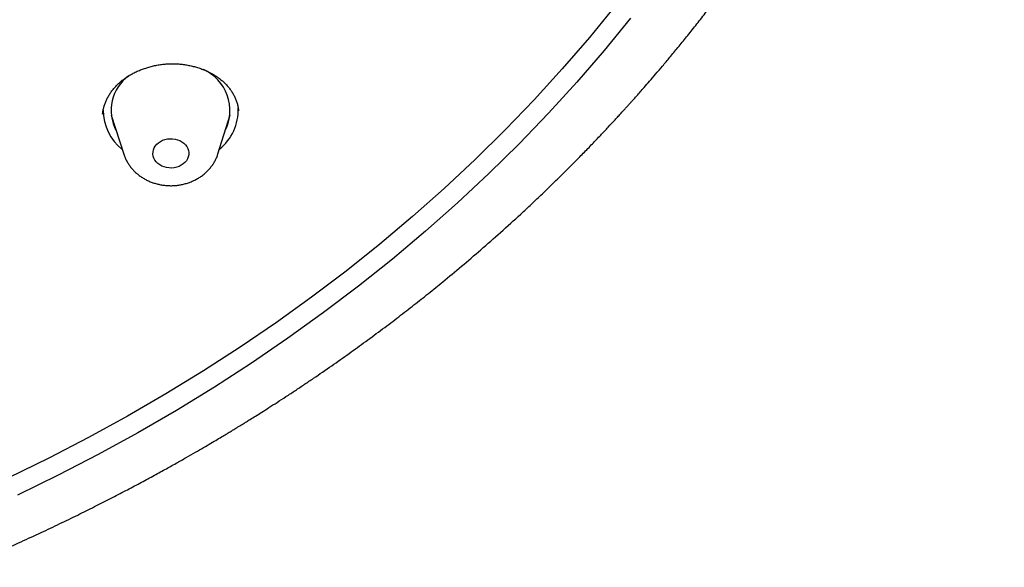
# Model space of a CAD drawing. Units: millimetres. Extents: x 8 to 910, y 12 to 1875.
# Drawn here: x 533 to 558, y 1675 to 1688 of the extents above; entities that cross this region are included whole.
import ezdxf

# ---------------------------------------------------------------- set-up
doc = ezdxf.new("R2010")
doc.units = ezdxf.units.MM

msp = doc.modelspace()

# ---------------------------------------------------------------- linework, layer by layer
at = {"color": 7, "linetype": 'Continuous', "lineweight": 30}
for p, q in [((535.556, 1685.946), (535.87, 1684.97)), ((538.236, 1684.976), (538.544, 1685.954)), ((538.755, 1686.057), (538.755, 1686.06))]:
    msp.add_line(p, q, dxfattribs=at)
at = {"color": 7, "linetype": 'Continuous', "lineweight": 30, "flags": 128}
for points in [[(548.224, 1688.699), (547.569, 1687.896), (546.889, 1687.108), (546.183, 1686.335), (545.454, 1685.576), (544.7, 1684.834), (543.923, 1684.108), (543.122, 1683.399), (542.3, 1682.708), (541.456, 1682.034), (540.59, 1681.379), (539.704, 1680.742), (538.798, 1680.124), (537.872, 1679.527), (536.928, 1678.949), (535.965, 1678.392), (534.986, 1677.855), (533.989, 1677.34), (532.976, 1676.846)], [(548.602, 1688.384), (547.94, 1687.573), (547.253, 1686.777), (546.541, 1685.996), (545.803, 1685.23), (545.042, 1684.48), (544.257, 1683.747), (543.449, 1683.031), (542.618, 1682.332), (541.765, 1681.652), (540.891, 1680.99), (539.996, 1680.347), (539.081, 1679.723), (538.146, 1679.12), (537.192, 1678.536), (536.22, 1677.973), (535.231, 1677.431), (534.224, 1676.911), (533.201, 1676.412)], [(536.743, 1685.255), (536.792, 1685.288), (536.847, 1685.316), (536.906, 1685.337), (536.968, 1685.35), (537.032, 1685.356), (537.096, 1685.355), (537.159, 1685.347), (537.22, 1685.331), (537.278, 1685.308), (537.331, 1685.278), (537.379, 1685.243), (537.42, 1685.202), (537.453, 1685.157), (537.478, 1685.109), (537.495, 1685.058), (537.502, 1685.006), (537.501, 1684.953), (537.49, 1684.902), (537.471, 1684.851), (537.443, 1684.804), (537.406, 1684.761), (537.363, 1684.722), (537.314, 1684.688), (537.259, 1684.661), (537.2, 1684.64), (537.138, 1684.626), (537.074, 1684.62), (537.01, 1684.621), (536.947, 1684.63), (536.885, 1684.646), (536.828, 1684.669), (536.775, 1684.698), (536.727, 1684.734), (536.686, 1684.774), (536.653, 1684.819), (536.628, 1684.868), (536.611, 1684.918), (536.603, 1684.971), (536.605, 1685.023), (536.616, 1685.075), (536.635, 1685.125), (536.663, 1685.172), (536.699, 1685.216), (536.743, 1685.255)]]:
    msp.add_lwpolyline(points, dxfattribs=at)
at = {"color": 7, "linetype": 'Continuous', "lineweight": 30}
for centre, radius, start, end in [((536.633, 1686.064), 1.079, 125.9097, 208.0375), ((537.416, 1686.064), 1.122, 333.5799, 66.1406), ((536.628, 1686.088), 1.278, 180.8622, 231.4431), ((537.487, 1686.082), 1.262, 308.5637, 1.7108)]:
    msp.add_arc(centre, radius, start, end, dxfattribs=at)
for points, knots in [([(531.811, 1674.598), (531.937, 1674.651), (532.253, 1674.782), (532.746, 1674.996), (533.28, 1675.234), (533.784, 1675.465), (534.258, 1675.689), (534.706, 1675.906), (535.131, 1676.117), (535.533, 1676.321), (535.912, 1676.518), (536.266, 1676.705), (536.594, 1676.882), (536.898, 1677.049), (537.177, 1677.205), (537.431, 1677.349), (537.662, 1677.481), (537.868, 1677.6), (538.052, 1677.708), (538.212, 1677.803), (538.35, 1677.885), (538.466, 1677.954), (538.559, 1678.011), (538.629, 1678.053), (538.679, 1678.084), (538.714, 1678.105), (538.741, 1678.121), (538.773, 1678.141), (538.817, 1678.168), (538.879, 1678.206), (538.957, 1678.255), (539.06, 1678.318), (539.189, 1678.399), (539.346, 1678.497), (539.526, 1678.612), (539.729, 1678.742), (539.95, 1678.885), (540.18, 1679.036), (540.41, 1679.19), (540.715, 1679.395), (541.09, 1679.653), (541.527, 1679.961), (541.954, 1680.269), (542.37, 1680.576), (542.774, 1680.882), (543.157, 1681.179), (543.527, 1681.472), (543.927, 1681.795), (544.366, 1682.16), (544.849, 1682.572), (545.345, 1683.008), (545.767, 1683.392), (546.116, 1683.716), (546.389, 1683.974), (546.662, 1684.237), (546.927, 1684.498), (547.178, 1684.749), (547.416, 1684.99), (547.639, 1685.221), (547.848, 1685.439), (548.037, 1685.64), (548.184, 1685.798), (548.293, 1685.916), (548.368, 1685.998), (548.434, 1686.071), (548.488, 1686.13), (548.527, 1686.173), (548.558, 1686.207), (548.592, 1686.245), (548.637, 1686.295), (548.695, 1686.36), (548.767, 1686.441), (548.852, 1686.537), (548.958, 1686.658), (549.087, 1686.805), (549.24, 1686.983), (549.41, 1687.183), (549.598, 1687.406), (549.8, 1687.652), (550.017, 1687.918), (550.246, 1688.204), (550.487, 1688.512), (550.748, 1688.854), (551.03, 1689.231), (551.332, 1689.646), (551.645, 1690.088), (551.968, 1690.558), (552.246, 1690.977), (552.48, 1691.338), (552.667, 1691.633), (552.853, 1691.934), (553.007, 1692.188), (553.128, 1692.39), (553.215, 1692.538), (553.3, 1692.682), (553.38, 1692.822), (553.456, 1692.953), (553.524, 1693.073), (553.582, 1693.177), (553.63, 1693.263), (553.665, 1693.326), (553.692, 1693.374), (553.717, 1693.42), (553.747, 1693.474), (553.788, 1693.55), (553.844, 1693.652), (553.915, 1693.783), (553.996, 1693.937), (554.113, 1694.159), (554.258, 1694.439), (554.424, 1694.769), (554.581, 1695.09), (554.709, 1695.359), (554.812, 1695.578), (554.89, 1695.747), (554.961, 1695.903), (555.024, 1696.042), (555.073, 1696.153), (555.111, 1696.24), (555.142, 1696.31), (555.173, 1696.382), (555.209, 1696.463), (555.254, 1696.568), (555.31, 1696.7), (555.376, 1696.858), (555.447, 1697.027), (555.518, 1697.202), (555.588, 1697.378), (555.658, 1697.554), (555.744, 1697.775), (555.845, 1698.04), (555.958, 1698.345), (556.062, 1698.636), (556.144, 1698.87), (556.205, 1699.049), (556.248, 1699.177), (556.288, 1699.296), (556.323, 1699.402), (556.354, 1699.498), (556.388, 1699.603), (556.428, 1699.729), (556.477, 1699.885), (556.532, 1700.063), (556.592, 1700.259), (556.653, 1700.465), (556.714, 1700.678), (556.77, 1700.875), (556.819, 1701.055), (556.862, 1701.216), (556.906, 1701.38), (556.948, 1701.542), (556.988, 1701.698), (557.023, 1701.84), (557.053, 1701.964), (557.077, 1702.064), (557.095, 1702.138), (557.109, 1702.197), (557.123, 1702.257), (557.14, 1702.332), (557.162, 1702.426), (557.188, 1702.538), (557.216, 1702.667), (557.246, 1702.804), (557.276, 1702.943), (557.305, 1703.081), (557.333, 1703.218), (557.367, 1703.387), (557.406, 1703.587), (557.448, 1703.815), (557.487, 1704.03), (557.516, 1704.195), (557.536, 1704.312), (557.548, 1704.386), (557.56, 1704.457), (557.571, 1704.528), (557.585, 1704.611), (557.601, 1704.715), (557.63, 1704.906), (557.669, 1705.171), (557.714, 1705.497), (557.753, 1705.809), (557.788, 1706.105), (557.818, 1706.387), (557.845, 1706.653), (557.868, 1706.911), (557.889, 1707.16), (557.907, 1707.398), (557.922, 1707.616), (557.935, 1707.811), (557.945, 1707.988), (557.953, 1708.144), (557.959, 1708.279), (557.963, 1708.373), (557.966, 1708.433), (557.967, 1708.465), (557.968, 1708.494), (557.969, 1708.52), (557.971, 1708.552), (557.972, 1708.601), (557.975, 1708.676), (557.978, 1708.778), (557.982, 1708.903), (557.985, 1709.039), (557.988, 1709.176), (557.991, 1709.326), (557.992, 1709.487), (557.993, 1709.628), (557.994, 1709.741), (557.994, 1709.825), (557.994, 1709.911), (557.993, 1709.969), (557.993, 1709.998)], [0, 0, 0, 0, 0.008047, 0.020198, 0.031823, 0.042731, 0.053131, 0.063025, 0.072412, 0.081467, 0.089995, 0.097995, 0.105467, 0.112411, 0.118826, 0.124713, 0.130043, 0.13485, 0.139135, 0.142898, 0.146137, 0.148855, 0.15105, 0.152722, 0.153872, 0.154597, 0.155152, 0.155806, 0.156862, 0.158323, 0.160187, 0.162455, 0.165652, 0.169411, 0.173732, 0.178617, 0.184064, 0.189776, 0.195401, 0.200939, 0.212256, 0.223187, 0.233733, 0.244604, 0.255031, 0.265016, 0.274581, 0.284276, 0.296905, 0.3101, 0.323861, 0.338189, 0.34592, 0.353806, 0.361849, 0.369819, 0.377313, 0.384323, 0.391281, 0.397685, 0.403534, 0.40883, 0.411383, 0.413783, 0.41595, 0.417653, 0.418881, 0.419634, 0.42064, 0.422078, 0.42395, 0.426257, 0.428999, 0.432177, 0.436564, 0.441577, 0.447217, 0.453484, 0.460378, 0.467748, 0.475653, 0.484084, 0.493041, 0.503498, 0.514591, 0.526321, 0.538687, 0.551691, 0.559115, 0.566732, 0.574542, 0.58229, 0.586183, 0.589962, 0.593627, 0.597178, 0.600586, 0.603584, 0.606307, 0.608459, 0.610041, 0.611074, 0.612138, 0.613493, 0.615139, 0.617879, 0.62117, 0.625012, 0.629405, 0.637802, 0.645964, 0.653882, 0.661555, 0.66582, 0.670007, 0.673902, 0.677281, 0.680143, 0.682029, 0.683604, 0.685266, 0.687243, 0.689533, 0.69291, 0.696797, 0.700997, 0.70521, 0.709432, 0.713664, 0.717906, 0.725352, 0.732743, 0.739705, 0.746191, 0.7494, 0.75247, 0.755285, 0.757804, 0.760026, 0.762122, 0.765232, 0.768906, 0.773142, 0.777831, 0.782682, 0.787679, 0.792824, 0.796512, 0.800272, 0.804104, 0.808, 0.811615, 0.81505, 0.817929, 0.820251, 0.822016, 0.82307, 0.824398, 0.826138, 0.828292, 0.830915, 0.833969, 0.837217, 0.840436, 0.843624, 0.846781, 0.849909, 0.85531, 0.860618, 0.865664, 0.870152, 0.871984, 0.873702, 0.875306, 0.876807, 0.878632, 0.881004, 0.883923, 0.891669, 0.899116, 0.906211, 0.912953, 0.919342, 0.925378, 0.931062, 0.936906, 0.942324, 0.947268, 0.951709, 0.955644, 0.959266, 0.962321, 0.964808, 0.96563, 0.966364, 0.96701, 0.967569, 0.968162, 0.969181, 0.970892, 0.973192, 0.97608, 0.979298, 0.982377, 0.985307, 0.989422, 0.9932, 0.994966, 0.996672, 0.998341, 1, 1, 1, 1]), ([(535.845, 1686.829), (535.858, 1686.84), (535.899, 1686.871), (535.971, 1686.92), (536.062, 1686.975), (536.159, 1687.025), (536.261, 1687.071), (536.367, 1687.112), (536.476, 1687.148), (536.588, 1687.178), (536.703, 1687.202), (536.819, 1687.22), (536.935, 1687.232), (537.051, 1687.237), (537.165, 1687.237), (537.279, 1687.23), (537.393, 1687.217), (537.505, 1687.198), (537.617, 1687.173), (537.727, 1687.142), (537.834, 1687.106), (537.937, 1687.064), (538.035, 1687.017), (538.128, 1686.966), (538.214, 1686.91), (538.295, 1686.852), (538.369, 1686.789), (538.438, 1686.722), (538.501, 1686.651), (538.558, 1686.576), (538.609, 1686.497), (538.653, 1686.416), (538.69, 1686.332), (538.72, 1686.247), (538.741, 1686.16), (538.752, 1686.096), (538.754, 1686.062), (538.755, 1686.057)], [0, 0, 0, 0, 0.014417, 0.04325, 0.072241, 0.101453, 0.130869, 0.160455, 0.190158, 0.219916, 0.249644, 0.279261, 0.308702, 0.337914, 0.366837, 0.395553, 0.424536, 0.453888, 0.483532, 0.513382, 0.543335, 0.573274, 0.60307, 0.632634, 0.661892, 0.6908, 0.719446, 0.748706, 0.778407, 0.808495, 0.838934, 0.869673, 0.900658, 0.931832, 0.963134, 0.9945, 1, 1, 1, 1]), ([(535.339, 1685.972), (535.34, 1685.989), (535.344, 1686.035), (535.359, 1686.11), (535.383, 1686.197), (535.415, 1686.284), (535.455, 1686.37), (535.502, 1686.454), (535.556, 1686.535), (535.618, 1686.613), (535.685, 1686.688), (535.757, 1686.757), (535.812, 1686.804), (535.841, 1686.827), (535.845, 1686.829)], [0, 0, 0, 0, 0.0544, 0.149668, 0.245137, 0.340553, 0.435725, 0.530494, 0.624712, 0.718243, 0.810975, 0.902826, 0.987767, 1, 1, 1, 1]), ([(535.871, 1684.967), (535.876, 1684.951), (535.89, 1684.907), (535.921, 1684.837), (535.964, 1684.757), (536.014, 1684.68), (536.071, 1684.608), (536.134, 1684.539), (536.204, 1684.476), (536.279, 1684.417), (536.359, 1684.364), (536.444, 1684.317), (536.534, 1684.276), (536.627, 1684.242), (536.723, 1684.215), (536.821, 1684.195), (536.921, 1684.182), (537.022, 1684.176), (537.124, 1684.177), (537.225, 1684.186), (537.325, 1684.203), (537.423, 1684.226), (537.519, 1684.257), (537.612, 1684.295), (537.702, 1684.34), (537.786, 1684.39), (537.838, 1684.429), (537.864, 1684.448)], [0, 0, 0, 0, 0.021297, 0.060198, 0.099245, 0.138484, 0.177948, 0.217662, 0.257634, 0.297865, 0.338342, 0.379041, 0.419937, 0.460999, 0.5022, 0.543513, 0.584918, 0.626401, 0.667949, 0.709554, 0.751204, 0.792888, 0.834591, 0.876291, 0.917958, 0.959554, 1, 1, 1, 1]), ([(537.864, 1684.448), (537.88, 1684.462), (537.922, 1684.495), (537.984, 1684.555), (538.048, 1684.626), (538.105, 1684.702), (538.154, 1684.782), (538.196, 1684.866), (538.223, 1684.931), (538.233, 1684.968), (538.236, 1684.976)], [0, 0, 0, 0, 0.096419, 0.242582, 0.388268, 0.533004, 0.676702, 0.81933, 0.960907, 1, 1, 1, 1])]:
    msp.add_open_spline(points, degree=3, knots=knots, dxfattribs=at)

doc.saveas('drawing.dxf')
